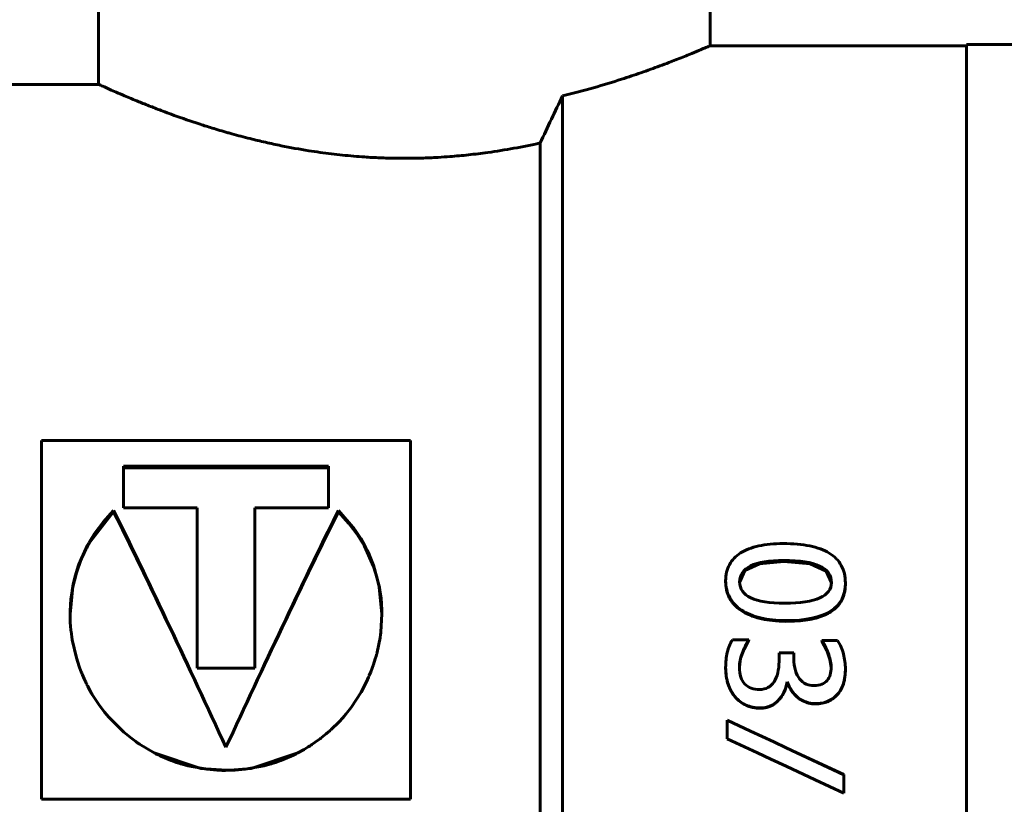
# Model space of a CAD drawing. Units: millimetres. Extents: x 39095 to 77609, y 11377 to 27207.
# Drawn here: x 62533 to 62558, y 22231 to 22251 of the extents above; entities that cross this region are included whole.
import ezdxf

# ---------------------------------------------------------------- set-up
doc = ezdxf.new("R2010")
doc.units = ezdxf.units.MM
doc.linetypes.add('K5LT_BASIC', pattern=[0])
doc.layers.add('Системный слой (49)', color=7, linetype='Continuous')
doc.styles.get("Standard").update_dxf_attribs({"font": 'arial.ttf'})
doc.dimstyles.new('ISO-25', dxfattribs={"dimtxt": 30, "dimasz": 15, "dimexe": 1.25, "dimexo": 5, "dimgap": 10, "dimtad": 1, "dimtxsty": 'Standard', "dimcen": 2.5, "dimadec": 0, "dimazin": 0, "dimtfac": 1, "dimtmove": 0, "dimatfit": 3, "dimfxl": 1, "dimarcsym": 0})

# ---------------------------------------------------------------- blocks, each defined once
blk = doc.blocks.new('*D390')
at = {"color": 0, "lineweight": -2, "transparency": 16777216}
for p, q in [((62442.48, 22351.126), (63007.759, 22351.126)), ((62605.989, 21573.708), (63007.759, 21573.708))]:
    blk.add_line(p, q, dxfattribs=at)
at = {"color": 0, "lineweight": 0, "transparency": 16777216}
blk.add_line((63006.509, 21603.708), (63006.509, 22321.126), dxfattribs=at)
at = {"color": 0, "transparency": 16777216}
for points in [[(63001.509, 22321.126), (63011.509, 22321.126), (63006.509, 22351.126)], [(63001.509, 21603.708), (63011.509, 21603.708), (63006.509, 21573.708)]]:
    blk.add_solid(points, dxfattribs=at)
at = {"layer": 'Defpoints', "color": 0, "transparency": 16777216}
for p in [(62437.48, 22351.126), (63006.509, 22351.126), (62600.989, 21573.708)]:
    blk.add_point(p, dxfattribs=at)
at = {"color": 0, "transparency": 16777216, "insert": (62976.086, 21962.417), "char_height": 40, "attachment_point": 5, "rotation": 90}
blk.add_mtext('780', dxfattribs=at)

msp = doc.modelspace()

# ---------------------------------------------------------------- linework, layer by layer
at = {"layer": 'Системный слой (49)', "linetype": 'K5LT_BASIC', "lineweight": 60}
for p, q in [((62534.624, 22249.074), (62534.624, 22257.583)), ((62550.354, 22250.068), (62550.354, 22251.583)), ((62550.354, 22250.068), (62556.95, 22250.068)), ((62556.95, 22250.098), (62556.95, 22213.654)), ((62556.95, 22250.098), (62558.9, 22250.098)), ((62529.715, 22249.074), (62534.624, 22249.074)), ((62546.558, 22248.777), (62546.558, 22213.685)), ((62545.984, 22247.565), (62545.984, 22214.678)), ((62533.151, 22239.912), (62533.151, 22230.68)), ((62542.651, 22239.912), (62533.151, 22239.912)), ((62542.651, 22230.68), (62542.651, 22239.912)), ((62535.262, 22238.175), (62535.262, 22239.247)), ((62535.262, 22239.247), (62540.54, 22239.247)), ((62540.54, 22239.204), (62535.262, 22239.204)), ((62540.54, 22239.247), (62540.54, 22238.175)), ((62537.162, 22238.175), (62535.262, 22238.175)), ((62537.162, 22234.053), (62537.162, 22238.175)), ((62538.64, 22238.175), (62538.64, 22234.053)), ((62540.54, 22238.175), (62538.64, 22238.175)), ((62535.011, 22238.074), (62534.405, 22237.304)), ((62534.737, 22237.812), (62535.011, 22238.11)), ((62535.011, 22238.074), (62535.011, 22238.11)), ((62540.792, 22238.074), (62540.792, 22238.11)), ((62540.792, 22238.11), (62541.167, 22237.683)), ((62541.065, 22237.778), (62540.792, 22238.074)), ((62534.519, 22237.517), (62534.737, 22237.812)), ((62541.284, 22237.484), (62541.065, 22237.778)), ((62541.167, 22237.683), (62541.174, 22237.674)), ((62541.174, 22237.674), (62541.187, 22237.655)), ((62541.187, 22237.655), (62541.214, 22237.618)), ((62534.42, 22237.36), (62534.519, 22237.517)), ((62541.214, 22237.618), (62541.267, 22237.542)), ((62541.267, 22237.542), (62541.367, 22237.387)), ((62541.382, 22237.329), (62541.284, 22237.484)), ((62534.11, 22236.705), (62534.34, 22237.218)), ((62534.328, 22237.167), (62534.318, 22237.146)), ((62534.405, 22237.304), (62534.328, 22237.167)), ((62534.34, 22237.218), (62534.351, 22237.239)), ((62534.351, 22237.239), (62534.373, 22237.28)), ((62534.373, 22237.28), (62534.42, 22237.36)), ((62541.367, 22237.387), (62541.474, 22237.198)), ((62541.429, 22237.249), (62541.382, 22237.329)), ((62541.452, 22237.208), (62541.429, 22237.249)), ((62541.463, 22237.188), (62541.452, 22237.208)), ((62541.694, 22236.672), (62541.463, 22237.188)), ((62541.474, 22237.198), (62541.482, 22237.182)), ((62541.482, 22237.182), (62541.498, 22237.151)), ((62541.498, 22237.151), (62541.53, 22237.088)), ((62534.255, 22237.023), (62534.179, 22236.855)), ((62534.296, 22237.105), (62534.255, 22237.023)), ((62534.318, 22237.146), (62534.296, 22237.105)), ((62541.53, 22237.088), (62541.589, 22236.962)), ((62541.589, 22236.962), (62541.693, 22236.704)), ((62534.021, 22236.423), (62534.11, 22236.705)), ((62534.179, 22236.855), (62534.054, 22236.51)), ((62541.693, 22236.704), (62541.841, 22236.167)), ((62541.782, 22236.394), (62541.694, 22236.672)), ((62551.63, 22236.737), (62551.253, 22236.562)), ((62552.251, 22236.796), (62551.63, 22236.737)), ((62552.93, 22236.735), (62552.251, 22236.796)), ((62553.338, 22236.552), (62552.93, 22236.735)), ((62534.054, 22236.51), (62533.954, 22236.109)), ((62533.985, 22236.28), (62534.021, 22236.423)), ((62541.818, 22236.253), (62541.782, 22236.394)), ((62551.253, 22236.562), (62551.117, 22236.274)), ((62553.478, 22236.247), (62553.338, 22236.552)), ((62533.89, 22235.44), (62533.958, 22236.152)), ((62533.958, 22236.152), (62533.962, 22236.17)), ((62533.962, 22236.17), (62533.969, 22236.207)), ((62533.969, 22236.207), (62533.985, 22236.28)), ((62541.833, 22236.181), (62541.818, 22236.253)), ((62541.841, 22236.146), (62541.833, 22236.181)), ((62541.841, 22236.167), (62541.848, 22236.134)), ((62541.844, 22236.128), (62541.841, 22236.146)), ((62550.756, 22236.275), (62550.756, 22236.299)), ((62553.836, 22236.222), (62553.836, 22236.246)), ((62533.932, 22235.98), (62533.913, 22235.831)), ((62533.944, 22236.054), (62533.932, 22235.98)), ((62533.951, 22236.091), (62533.944, 22236.054)), ((62533.954, 22236.109), (62533.951, 22236.091)), ((62541.913, 22235.44), (62541.844, 22236.128)), ((62541.848, 22236.134), (62541.851, 22236.115)), ((62541.851, 22236.115), (62541.858, 22236.078)), ((62541.858, 22236.078), (62541.87, 22236.004)), ((62541.87, 22236.004), (62541.89, 22235.855)), ((62533.913, 22235.831), (62533.891, 22235.532)), ((62541.89, 22235.855), (62541.911, 22235.553)), ((62533.891, 22235.532), (62533.89, 22235.419)), ((62533.89, 22235.44), (62533.89, 22235.419)), ((62533.894, 22235.248), (62533.89, 22235.44)), ((62541.913, 22235.44), (62541.887, 22234.991)), ((62541.911, 22235.553), (62541.913, 22235.44)), ((62533.903, 22235.116), (62533.894, 22235.248)), ((62533.909, 22235.05), (62533.903, 22235.116)), ((62533.913, 22235.017), (62533.909, 22235.05)), ((62533.914, 22235.001), (62533.913, 22235.017)), ((62533.944, 22234.786), (62533.914, 22235.001)), ((62541.877, 22234.917), (62541.866, 22234.834)), ((62541.883, 22234.959), (62541.877, 22234.917)), ((62541.885, 22234.98), (62541.883, 22234.959)), ((62541.887, 22234.991), (62541.885, 22234.98)), ((62534.051, 22234.321), (62533.944, 22234.786)), ((62541.837, 22234.669), (62541.78, 22234.422)), ((62541.866, 22234.834), (62541.837, 22234.669)), ((62550.93, 22234.786), (62551.354, 22234.786)), ((62551.354, 22234.77), (62551.228, 22234.541)), ((62551.354, 22234.77), (62551.354, 22234.786)), ((62553.233, 22234.763), (62553.637, 22234.763)), ((62553.233, 22234.747), (62553.233, 22234.763)), ((62553.359, 22234.512), (62553.233, 22234.747)), ((62541.773, 22234.395), (62541.763, 22234.36)), ((62541.777, 22234.413), (62541.773, 22234.395)), ((62541.78, 22234.422), (62541.777, 22234.413)), ((62551.228, 22234.541), (62551.142, 22234.301)), ((62552.129, 22234.446), (62552.51, 22234.446)), ((62552.129, 22234.224), (62552.129, 22234.446)), ((62552.51, 22234.446), (62552.51, 22234.304)), ((62553.44, 22234.273), (62553.359, 22234.512)), ((62534.124, 22234.093), (62534.051, 22234.321)), ((62541.689, 22234.125), (62541.681, 22234.101)), ((62541.693, 22234.137), (62541.689, 22234.125)), ((62541.695, 22234.143), (62541.693, 22234.137)), ((62541.698, 22234.15), (62541.695, 22234.143)), ((62541.743, 22234.29), (62541.698, 22234.15)), ((62541.763, 22234.36), (62541.743, 22234.29)), ((62551.142, 22234.301), (62551.111, 22234.078)), ((62553.471, 22234.068), (62553.44, 22234.273)), ((62534.166, 22233.98), (62534.124, 22234.093)), ((62534.189, 22233.924), (62534.166, 22233.98)), ((62534.2, 22233.896), (62534.189, 22233.924)), ((62534.206, 22233.883), (62534.2, 22233.896)), ((62534.249, 22233.782), (62534.206, 22233.883)), ((62538.64, 22234.053), (62537.162, 22234.053)), ((62541.587, 22233.861), (62541.581, 22233.846)), ((62541.629, 22233.961), (62541.587, 22233.861)), ((62541.664, 22234.055), (62541.629, 22233.961)), ((62541.681, 22234.101), (62541.664, 22234.055)), ((62550.756, 22234.057), (62550.756, 22234.069)), ((62553.836, 22234.019), (62553.836, 22234.03)), ((62534.292, 22233.69), (62534.249, 22233.782)), ((62534.314, 22233.645), (62534.292, 22233.69)), ((62534.326, 22233.623), (62534.314, 22233.645)), ((62534.331, 22233.611), (62534.326, 22233.623)), ((62534.334, 22233.606), (62534.331, 22233.611)), ((62534.338, 22233.598), (62534.334, 22233.606)), ((62541.492, 22233.653), (62541.38, 22233.44)), ((62541.544, 22233.763), (62541.492, 22233.653)), ((62541.569, 22233.818), (62541.544, 22233.763)), ((62541.581, 22233.846), (62541.569, 22233.818)), ((62552.341, 22233.694), (62552.341, 22233.704)), ((62534.407, 22233.469), (62534.338, 22233.598)), ((62534.443, 22233.405), (62534.407, 22233.469)), ((62534.462, 22233.374), (62534.443, 22233.405)), ((62534.471, 22233.358), (62534.462, 22233.374)), ((62534.476, 22233.35), (62534.471, 22233.358)), ((62534.489, 22233.328), (62534.476, 22233.35)), ((62541.38, 22233.44), (62541.12, 22233.041)), ((62534.646, 22233.091), (62534.489, 22233.328)), ((62534.731, 22232.977), (62534.646, 22233.091)), ((62534.775, 22232.922), (62534.731, 22232.977)), ((62534.798, 22232.894), (62534.775, 22232.922)), ((62534.809, 22232.88), (62534.798, 22232.894)), ((62534.901, 22232.774), (62534.809, 22232.88)), ((62540.975, 22232.857), (62540.952, 22232.83)), ((62540.986, 22232.871), (62540.975, 22232.857)), ((62541.12, 22233.041), (62540.986, 22232.871)), ((62535.27, 22232.41), (62534.901, 22232.774)), ((62540.809, 22232.672), (62540.603, 22232.472)), ((62540.905, 22232.777), (62540.809, 22232.672)), ((62540.952, 22232.83), (62540.905, 22232.777)), ((62550.797, 22232.238), (62550.797, 22232.714)), ((62550.797, 22232.714), (62551.395, 22232.435)), ((62535.475, 22232.245), (62535.27, 22232.41)), ((62540.479, 22232.364), (62540.362, 22232.27)), ((62540.535, 22232.412), (62540.479, 22232.364)), ((62540.563, 22232.436), (62540.535, 22232.412)), ((62540.577, 22232.448), (62540.563, 22232.436)), ((62540.584, 22232.455), (62540.577, 22232.448)), ((62540.603, 22232.472), (62540.584, 22232.455)), ((62551.395, 22232.435), (62551.992, 22232.156)), ((62535.582, 22232.166), (62535.475, 22232.245)), ((62535.637, 22232.127), (62535.582, 22232.166)), ((62535.665, 22232.108), (62535.637, 22232.127)), ((62535.679, 22232.099), (62535.665, 22232.108)), ((62536.051, 22231.876), (62535.679, 22232.099)), ((62540.103, 22232.084), (62540.091, 22232.076)), ((62540.11, 22232.089), (62540.103, 22232.084)), ((62540.195, 22232.147), (62540.11, 22232.089)), ((62540.279, 22232.207), (62540.195, 22232.147)), ((62540.32, 22232.238), (62540.279, 22232.207)), ((62540.341, 22232.254), (62540.32, 22232.238)), ((62540.351, 22232.261), (62540.341, 22232.254)), ((62540.356, 22232.265), (62540.351, 22232.261)), ((62540.362, 22232.27), (62540.356, 22232.265)), ((62550.797, 22232.236), (62550.797, 22232.238)), ((62551.571, 22231.876), (62550.797, 22232.238)), ((62551.571, 22231.876), (62550.797, 22232.236)), ((62551.992, 22232.156), (62552.314, 22232.005)), ((62536.095, 22231.853), (62536.051, 22231.876)), ((62536.053, 22231.876), (62536.052, 22231.876)), ((62536.052, 22231.876), (62536.053, 22231.876)), ((62536.052, 22231.876), (62536.052, 22231.876)), ((62536.052, 22231.876), (62537.254, 22231.475)), ((62536.152, 22231.824), (62536.095, 22231.853)), ((62537.901, 22232.019), (62537.901, 22232.02)), ((62539.751, 22231.875), (62538.549, 22231.472)), ((62539.651, 22231.824), (62539.708, 22231.852)), ((62539.708, 22231.852), (62539.752, 22231.875)), ((62539.909, 22231.963), (62539.751, 22231.875)), ((62539.753, 22231.877), (62539.751, 22231.875)), ((62539.751, 22231.875), (62539.753, 22231.877)), ((62540.013, 22232.026), (62539.909, 22231.963)), ((62540.065, 22232.059), (62540.013, 22232.026)), ((62540.091, 22232.076), (62540.065, 22232.059)), ((62551.914, 22231.715), (62551.571, 22231.876)), ((62552.314, 22232.005), (62552.589, 22231.876)), ((62552.589, 22231.876), (62553.797, 22231.314)), ((62552.589, 22231.876), (62553.797, 22231.311)), ((62536.181, 22231.81), (62536.152, 22231.824)), ((62536.195, 22231.803), (62536.181, 22231.81)), ((62536.202, 22231.8), (62536.195, 22231.803)), ((62536.225, 22231.789), (62536.202, 22231.8)), ((62536.487, 22231.678), (62536.225, 22231.789)), ((62536.62, 22231.63), (62536.487, 22231.678)), ((62536.688, 22231.607), (62536.62, 22231.63)), ((62536.722, 22231.597), (62536.688, 22231.607)), ((62536.739, 22231.592), (62536.722, 22231.597)), ((62536.922, 22231.541), (62536.739, 22231.592)), ((62538.882, 22231.542), (62539.065, 22231.592)), ((62539.065, 22231.592), (62539.082, 22231.598)), ((62539.082, 22231.598), (62539.115, 22231.608)), ((62539.115, 22231.608), (62539.183, 22231.63)), ((62539.183, 22231.63), (62539.316, 22231.678)), ((62539.316, 22231.678), (62539.579, 22231.789)), ((62539.579, 22231.789), (62539.601, 22231.799)), ((62539.601, 22231.799), (62539.608, 22231.803)), ((62539.608, 22231.803), (62539.622, 22231.81)), ((62539.622, 22231.81), (62539.651, 22231.824)), ((62552.313, 22231.529), (62551.914, 22231.715)), ((62537.412, 22231.451), (62536.922, 22231.541)), ((62537.254, 22231.475), (62537.914, 22231.425)), ((62537.665, 22231.429), (62537.412, 22231.451)), ((62537.793, 22231.424), (62537.665, 22231.429)), ((62537.857, 22231.423), (62537.793, 22231.424)), ((62537.889, 22231.422), (62537.857, 22231.423)), ((62538.549, 22231.472), (62537.889, 22231.422)), ((62537.914, 22231.425), (62537.946, 22231.425)), ((62537.946, 22231.425), (62538.011, 22231.426)), ((62538.011, 22231.426), (62538.139, 22231.431)), ((62538.139, 22231.431), (62538.391, 22231.453)), ((62538.391, 22231.453), (62538.882, 22231.542)), ((62553.055, 22231.182), (62552.313, 22231.529)), ((62553.797, 22230.835), (62553.055, 22231.182)), ((62553.797, 22231.314), (62553.797, 22231.311)), ((62553.797, 22231.311), (62553.797, 22230.835)), ((62533.151, 22230.68), (62542.651, 22230.68))]:
    msp.add_line(p, q, dxfattribs=at)
for points, knots in [([(62550.354, 22250.068), (62550.353, 22250.068), (62550.329, 22250.057), (62550.225, 22250.012), (62550.061, 22249.943), (62549.821, 22249.843), (62549.548, 22249.733), (62549.283, 22249.631), (62548.999, 22249.523), (62548.601, 22249.379), (62547.82, 22249.116), (62547.113, 22248.91), (62546.558, 22248.777)], [0, 0, 0, 0, 1.241376, 2.3794, 3.409196, 4.648797, 6.014182, 6.587621, 7.311592, 8.637161, 9.847255, 13, 13, 13, 13]), ([(62545.984, 22247.565), (62545.764, 22247.516), (62545.321, 22247.426), (62544.7, 22247.326), (62544.147, 22247.258), (62543.72, 22247.219), (62543.314, 22247.191), (62542.924, 22247.175), (62542.558, 22247.17), (62542.205, 22247.172), (62541.862, 22247.182), (62541.503, 22247.201), (62541.083, 22247.233), (62540.604, 22247.283), (62539.982, 22247.37), (62539.417, 22247.473), (62538.917, 22247.581), (62538.49, 22247.683), (62538.17, 22247.768), (62537.843, 22247.86), (62537.567, 22247.942), (62537.302, 22248.026), (62536.942, 22248.144), (62536.617, 22248.258), (62536.235, 22248.399), (62535.949, 22248.51), (62535.68, 22248.617), (62535.462, 22248.707), (62535.265, 22248.791), (62535.075, 22248.873), (62534.879, 22248.959), (62534.715, 22249.033), (62534.636, 22249.069), (62534.624, 22249.074), (62534.624, 22249.074)], [0, 0, 0, 0, 1.605879, 3.130696, 4.232188, 5.281233, 5.949329, 6.923683, 7.89464, 8.407241, 9.269052, 10.149296, 10.754237, 12.033107, 13.375301, 15.031869, 16.00196, 16.965666, 18.163505, 18.44263, 19.581373, 20.489148, 20.808723, 22.905361, 23.679836, 24.879756, 26.145675, 27.020212, 27.885264, 29.139747, 30.330118, 32.090842, 34.033262, 35, 35, 35, 35]), ([(62550.756, 22236.299), (62550.756, 22236.457), (62550.789, 22236.596), (62550.92, 22236.836), (62551.016, 22236.936), (62551.268, 22237.098), (62551.423, 22237.158), (62551.791, 22237.24), (62552.001, 22237.26), (62552.238, 22237.26)], [0, 0, 0, 0, 1, 1, 2, 2, 3, 3, 4, 4, 4, 4]), ([(62552.238, 22237.26), (62552.493, 22237.26), (62552.721, 22237.24), (62553.118, 22237.158), (62553.285, 22237.096), (62553.558, 22236.928), (62553.661, 22236.822), (62553.801, 22236.567), (62553.836, 22236.418), (62553.836, 22236.246)], [0, 0, 0, 0, 1, 1, 2, 2, 3, 3, 4, 4, 4, 4]), ([(62552.308, 22235.276), (62552.064, 22235.276), (62551.846, 22235.3), (62551.461, 22235.394), (62551.298, 22235.461), (62551.032, 22235.636), (62550.931, 22235.744), (62550.791, 22235.998), (62550.756, 22236.141), (62550.756, 22236.299)], [0, 0, 0, 0, 1, 1, 2, 2, 3, 3, 4, 4, 4, 4]), ([(62552.308, 22235.258), (62552.187, 22235.258), (62551.968, 22235.269), (62551.747, 22235.305), (62551.573, 22235.347), (62551.425, 22235.394), (62551.275, 22235.461), (62551.153, 22235.534), (62551.063, 22235.602), (62550.991, 22235.67), (62550.936, 22235.734), (62550.894, 22235.793), (62550.854, 22235.86), (62550.822, 22235.926), (62550.773, 22236.062), (62550.756, 22236.177), (62550.756, 22236.275)], [0, 0, 0, 0, 2.123643, 4.017256, 4.541252, 5.982103, 7.536762, 8.572458, 9.723844, 10.637223, 11.405907, 12.174058, 12.748354, 13.708122, 14.354807, 17, 17, 17, 17]), ([(62553.836, 22236.222), (62553.836, 22236.2), (62553.834, 22236.159), (62553.83, 22236.102), (62553.823, 22236.048), (62553.81, 22235.982), (62553.781, 22235.88), (62553.709, 22235.729), (62553.554, 22235.553), (62553.282, 22235.393), (62552.874, 22235.282), (62552.513, 22235.26), (62552.308, 22235.258)], [0, 0, 0, 0, 0.45095, 0.850259, 1.216329, 1.631388, 2.353057, 3.669432, 5.601691, 7.877056, 10.377628, 13, 13, 13, 13]), ([(62550.756, 22234.069), (62550.756, 22234.207), (62550.77, 22234.337), (62550.827, 22234.581), (62550.871, 22234.69), (62550.93, 22234.786)], [0, 0, 0, 0, 1, 1, 2, 2, 2, 2]), ([(62551.354, 22234.786), (62551.318, 22234.733), (62551.285, 22234.676), (62551.224, 22234.552), (62551.199, 22234.491), (62551.155, 22234.368), (62551.139, 22234.308), (62551.117, 22234.189), (62551.111, 22234.134), (62551.111, 22234.082)], [0, 0, 0, 0, 1, 1, 2, 2, 3, 3, 4, 4, 4, 4]), ([(62553.471, 22234.074), (62553.471, 22234.117), (62553.465, 22234.167), (62553.443, 22234.281), (62553.427, 22234.34), (62553.386, 22234.462), (62553.361, 22234.524), (62553.304, 22234.649), (62553.271, 22234.708), (62553.233, 22234.763)], [0, 0, 0, 0, 1, 1, 2, 2, 3, 3, 4, 4, 4, 4]), ([(62553.637, 22234.763), (62553.706, 22234.653), (62553.756, 22234.537), (62553.82, 22234.291), (62553.836, 22234.163), (62553.836, 22234.03)], [0, 0, 0, 0, 1, 1, 2, 2, 2, 2]), ([(62551.632, 22233.504), (62551.711, 22233.504), (62551.782, 22233.522), (62551.906, 22233.591), (62551.958, 22233.64), (62552.043, 22233.768), (62552.075, 22233.844), (62552.118, 22234.02), (62552.129, 22234.117), (62552.129, 22234.224)], [0, 0, 0, 0, 1, 1, 2, 2, 3, 3, 4, 4, 4, 4]), ([(62552.51, 22234.304), (62552.51, 22234.186), (62552.523, 22234.082), (62552.577, 22233.906), (62552.613, 22233.833), (62552.707, 22233.718), (62552.762, 22233.674), (62552.89, 22233.617), (62552.958, 22233.603), (62553.031, 22233.603)], [0, 0, 0, 0, 1, 1, 2, 2, 3, 3, 4, 4, 4, 4]), ([(62551.652, 22233.029), (62551.516, 22233.029), (62551.392, 22233.054), (62551.171, 22233.155), (62551.077, 22233.226), (62550.922, 22233.409), (62550.862, 22233.519), (62550.777, 22233.775), (62550.756, 22233.916), (62550.756, 22234.069)], [0, 0, 0, 0, 1, 1, 2, 2, 3, 3, 4, 4, 4, 4]), ([(62551.652, 22233.023), (62551.584, 22233.023), (62551.488, 22233.032), (62551.386, 22233.058), (62551.334, 22233.076), (62551.293, 22233.092), (62551.244, 22233.115), (62551.159, 22233.163), (62551.082, 22233.222), (62551.017, 22233.289), (62550.963, 22233.353), (62550.9, 22233.445), (62550.85, 22233.551), (62550.821, 22233.632), (62550.799, 22233.701), (62550.767, 22233.837), (62550.756, 22233.966), (62550.756, 22234.057)], [0, 0, 0, 0, 2.251644, 3.343773, 3.794602, 4.262379, 4.99466, 5.79791, 7.911785, 8.755545, 9.312885, 11.050704, 12.878729, 13.441781, 14.000758, 15.307553, 18, 18, 18, 18]), ([(62551.111, 22234.082), (62551.111, 22233.884), (62551.158, 22233.738), (62551.344, 22233.551), (62551.471, 22233.504), (62551.632, 22233.504)], [0, 0, 0, 0, 0.5, 0.5, 1, 1, 1, 1]), ([(62553.031, 22233.603), (62553.108, 22233.603), (62553.175, 22233.615), (62553.288, 22233.663), (62553.333, 22233.696), (62553.404, 22233.779), (62553.43, 22233.828), (62553.463, 22233.942), (62553.471, 22234.005), (62553.471, 22234.074)], [0, 0, 0, 0, 1, 1, 2, 2, 3, 3, 4, 4, 4, 4]), ([(62553.836, 22234.03), (62553.836, 22233.889), (62553.819, 22233.763), (62553.748, 22233.544), (62553.696, 22233.451), (62553.562, 22233.301), (62553.481, 22233.243), (62553.291, 22233.161), (62553.183, 22233.141), (62553.062, 22233.141)], [0, 0, 0, 0, 1, 1, 2, 2, 3, 3, 4, 4, 4, 4]), ([(62553.836, 22234.019), (62553.836, 22233.929), (62553.826, 22233.808), (62553.796, 22233.684), (62553.773, 22233.612), (62553.738, 22233.524), (62553.691, 22233.444), (62553.641, 22233.381), (62553.61, 22233.347), (62553.547, 22233.286), (62553.475, 22233.236), (62553.397, 22233.199), (62553.357, 22233.183), (62553.308, 22233.166), (62553.212, 22233.142), (62553.125, 22233.134), (62553.062, 22233.134)], [0, 0, 0, 0, 2.708441, 3.944099, 4.513421, 5.540367, 7.575476, 8.266904, 8.905205, 9.521225, 11.983308, 12.661001, 13.083983, 13.792071, 14.759987, 17, 17, 17, 17]), ([(62552.341, 22233.704), (62552.322, 22233.602), (62552.292, 22233.51), (62552.209, 22233.344), (62552.158, 22233.273), (62552.038, 22233.155), (62551.969, 22233.109), (62551.817, 22233.045), (62551.737, 22233.029), (62551.652, 22233.029)], [0, 0, 0, 0, 1, 1, 2, 2, 3, 3, 4, 4, 4, 4]), ([(62552.341, 22233.694), (62552.33, 22233.632), (62552.305, 22233.54), (62552.248, 22233.405), (62552.183, 22233.299), (62552.105, 22233.21), (62552.032, 22233.148), (62551.965, 22233.104), (62551.911, 22233.078), (62551.856, 22233.056), (62551.806, 22233.04), (62551.733, 22233.026), (62551.685, 22233.023), (62551.652, 22233.023)], [0, 0, 0, 0, 2.160497, 3.371477, 5.42668, 6.988778, 8.25021, 9.462925, 10.42769, 10.786044, 11.984863, 12.658885, 14, 14, 14, 14]), ([(62553.062, 22233.141), (62552.975, 22233.141), (62552.895, 22233.155), (62552.744, 22233.212), (62552.676, 22233.251), (62552.553, 22233.35), (62552.5, 22233.409), (62552.408, 22233.548), (62552.371, 22233.623), (62552.341, 22233.704)], [0, 0, 0, 0, 1, 1, 2, 2, 3, 3, 4, 4, 4, 4]), ([(62553.062, 22233.134), (62553.031, 22233.134), (62552.971, 22233.138), (62552.9, 22233.151), (62552.845, 22233.167), (62552.787, 22233.189), (62552.72, 22233.221), (62552.648, 22233.266), (62552.591, 22233.312), (62552.544, 22233.357), (62552.504, 22233.401), (62552.468, 22233.448), (62552.435, 22233.499), (62552.405, 22233.55), (62552.373, 22233.614), (62552.353, 22233.662), (62552.341, 22233.694)], [0, 0, 0, 0, 1.523032, 3.019863, 3.757376, 4.506133, 6.339031, 7.725691, 9.137925, 10.286919, 11.238289, 12.284815, 13.37184, 14.403771, 15.323461, 17, 17, 17, 17])]:
    msp.add_open_spline(points, degree=3, knots=knots, dxfattribs=at)
for points in [[(62545.984, 22247.565), (62546.177, 22247.975), (62546.369, 22248.38), (62546.558, 22248.777)], [(62535.011, 22238.11), (62535.975, 22236.172), (62536.938, 22234.098), (62537.901, 22232.02)], [(62537.901, 22232.019), (62536.938, 22234.085), (62535.975, 22236.147), (62535.011, 22238.074)], [(62537.901, 22232.02), (62538.865, 22234.098), (62539.828, 22236.172), (62540.792, 22238.11)], [(62540.792, 22238.074), (62539.828, 22236.147), (62538.865, 22234.085), (62537.901, 22232.019)], [(62551.116, 22236.274), (62551.116, 22236.635), (62551.491, 22236.823), (62552.251, 22236.823)], [(62552.251, 22236.823), (62553.076, 22236.823), (62553.479, 22236.633), (62553.479, 22236.259)], [(62552.274, 22235.723), (62551.497, 22235.723), (62551.116, 22235.913), (62551.116, 22236.274)], [(62553.479, 22236.259), (62553.479, 22235.908), (62553.079, 22235.723), (62552.274, 22235.723)], [(62553.836, 22236.246), (62553.836, 22235.603), (62553.327, 22235.276), (62552.308, 22235.276)]]:
    msp.add_open_spline(points, degree=3, dxfattribs=at)

# ---------------------------------------------------------------- dimensions: what is measured, and where the dimension line sits
dim = msp.add_linear_dim(base=(63006.509, 22351.126), p1=(62600.989, 21573.708), p2=(62437.48, 22351.126), angle=90, text='780', dimstyle='ISO-25', override={"dimtxt": 40, "dimasz": 30, "dimgap": 10, "dimlunit": 6, "dimlwd": 0})
dim.commit()
dim.dimension.update_dxf_attribs({"geometry": '*D390', "text_midpoint": (63006.509, 21962.417), "dimtype": 160})

doc.saveas('drawing.dxf')
